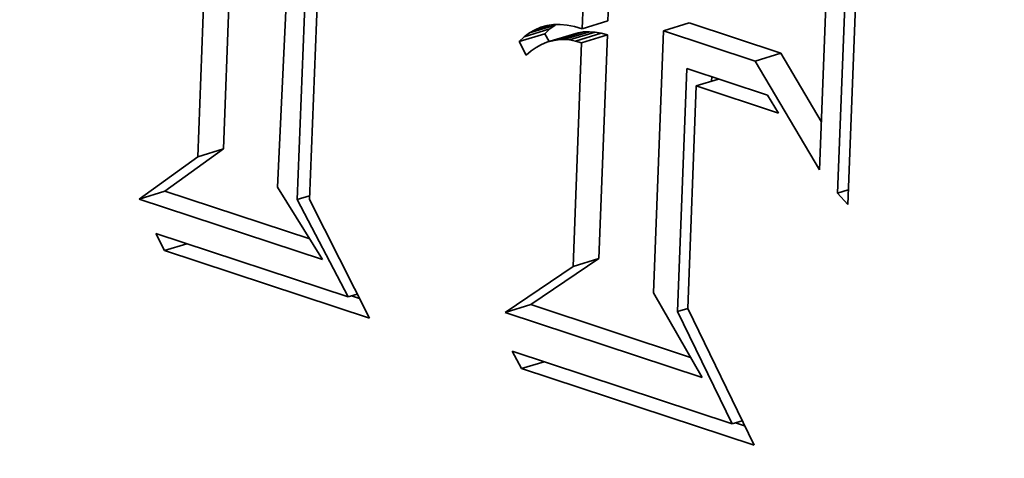
# Model space of a CAD drawing. Extents: x 0 to 10.8, y 0 to 8.3.
# Drawn here: x 8.1 to 8.2, y 3.8 to 3.8 of the extents above; entities that cross this region are included whole.
import ezdxf

# ---------------------------------------------------------------- set-up
doc = ezdxf.new("R2010")
doc.units = 0
doc.header["$MEASUREMENT"] = 0
doc.layers.get('0').update_dxf_attribs({"lineweight": 13})

msp = doc.modelspace()

# ---------------------------------------------------------------- linework, layer by layer
at = {"color": 7, "lineweight": 35, "ltscale": 0.001351}
msp.add_line((8.12518, 3.848706), (8.122654, 3.79471), dxfattribs=at)
at = {"color": 7, "lineweight": 35, "ltscale": 0.001243}
for p, q in [((8.117471, 3.798398), (8.119366, 3.848101)), ((8.115004, 3.797643), (8.116899, 3.847346))]:
    msp.add_line(p, q, dxfattribs=at)
at = {"color": 7, "lineweight": 35, "ltscale": 0.001302}
msp.add_line((8.124559, 3.793524), (8.126543, 3.845575), dxfattribs=at)
at = {"color": 7, "lineweight": 35, "ltscale": 0.001256}
msp.add_line((8.127682, 3.84376), (8.125729, 3.793541), dxfattribs=at)
at = {"color": 7, "lineweight": 35, "ltscale": 0.000523642}
msp.add_line((8.175463, 3.817315), (8.174666, 3.796385), dxfattribs=at)
at = {"color": 7, "lineweight": 35, "ltscale": 0.000539882}
for p, q in [((8.176413, 3.794139), (8.177236, 3.815718)), ((8.178209, 3.814638), (8.177386, 3.793058))]:
    msp.add_line(p, q, dxfattribs=at)
at = {"color": 7, "lineweight": 35, "ltscale": 5.8737e-05}
for p, q in [((8.154366, 3.810685), (8.154455, 3.813032)), ((8.151899, 3.80993), (8.151989, 3.812277))]:
    msp.add_line(p, q, dxfattribs=at)
at = {"color": 7, "lineweight": 35, "ltscale": 6.44947e-05}
for p, q in [((8.14633, 3.809148), (8.148797, 3.809903)), ((8.146842, 3.80953), (8.149309, 3.810285)), ((8.151899, 3.80993), (8.154366, 3.810685)), ((8.159691, 3.809731), (8.162158, 3.810486)), ((8.145846, 3.808693), (8.148313, 3.809448)), ((8.148513, 3.808627), (8.15098, 3.809382)), ((8.149037, 3.808777), (8.151504, 3.809532)), ((8.149574, 3.808863), (8.152041, 3.809618)), ((8.150124, 3.808887), (8.152591, 3.809642)), ((8.150686, 3.808848), (8.153153, 3.809603)), ((8.151261, 3.808745), (8.153728, 3.8095)), ((8.151848, 3.808581), (8.154315, 3.809336)), ((8.168511, 3.806816), (8.170978, 3.807571)), ((8.115004, 3.797643), (8.117471, 3.798398)), ((8.10939, 3.79358), (8.111857, 3.794335)), ((8.151029, 3.787101), (8.153496, 3.787856)), ((8.144504, 3.782683), (8.146971, 3.783438))]:
    msp.add_line(p, q, dxfattribs=at)
at = {"color": 7, "lineweight": 35, "ltscale": 1.54931e-05}
msp.add_line((8.146842, 3.80953), (8.14738, 3.809837), dxfattribs=at)
at = {"color": 7, "lineweight": 35, "ltscale": 3.6578e-05}
msp.add_line((8.14738, 3.809837), (8.148779, 3.810265), dxfattribs=at)
at = {"color": 7, "lineweight": 35, "ltscale": 1.52993e-05}
msp.add_line((8.14738, 3.809837), (8.147945, 3.810071), dxfattribs=at)
at = {"color": 7, "lineweight": 35, "ltscale": 1.53278e-05}
msp.add_line((8.147945, 3.810071), (8.148537, 3.810231), dxfattribs=at)
at = {"color": 7, "lineweight": 35, "ltscale": 1.66194e-05}
for p, q in [((8.148313, 3.809448), (8.148797, 3.809903)), ((8.145846, 3.808693), (8.14633, 3.809148))]:
    msp.add_line(p, q, dxfattribs=at)
at = {"color": 7, "lineweight": 35, "ltscale": 1.56114e-05}
msp.add_line((8.148537, 3.810231), (8.149156, 3.810319), dxfattribs=at)
at = {"color": 7, "lineweight": 35, "ltscale": 1.59556e-05}
for p, q in [((8.148797, 3.809903), (8.149309, 3.810285)), ((8.14633, 3.809148), (8.146842, 3.80953))]:
    msp.add_line(p, q, dxfattribs=at)
at = {"color": 7, "lineweight": 35, "ltscale": 1.61473e-05}
msp.add_line((8.149156, 3.810319), (8.149801, 3.810332), dxfattribs=at)
at = {"color": 7, "lineweight": 35, "ltscale": 1.94165e-06}
msp.add_line((8.149309, 3.810285), (8.149376, 3.810323), dxfattribs=at)
at = {"color": 7, "lineweight": 35, "ltscale": 1.6886e-05}
msp.add_line((8.149801, 3.810332), (8.150474, 3.810271), dxfattribs=at)
at = {"color": 7, "lineweight": 35, "ltscale": 1.77942e-05}
msp.add_line((8.150474, 3.810271), (8.151173, 3.810137), dxfattribs=at)
at = {"color": 7, "lineweight": 35, "ltscale": 1.88793e-05}
msp.add_line((8.151173, 3.810137), (8.151899, 3.80993), dxfattribs=at)
at = {"color": 7, "lineweight": 35, "ltscale": 0.000232226}
for p, q in [((8.170978, 3.807571), (8.162158, 3.810486)), ((8.168511, 3.806816), (8.159691, 3.809731))]:
    msp.add_line(p, q, dxfattribs=at)
at = {"color": 7, "lineweight": 35, "ltscale": 2.14947e-05}
msp.add_line((8.148719, 3.80869), (8.148313, 3.809448), dxfattribs=at)
at = {"color": 7, "lineweight": 35, "ltscale": 1.36e-05}
for p, q in [((8.149574, 3.808863), (8.149037, 3.808777)), ((8.152041, 3.809618), (8.151504, 3.809532))]:
    msp.add_line(p, q, dxfattribs=at)
at = {"color": 7, "lineweight": 35, "ltscale": 1.37601e-05}
for p, q in [((8.150124, 3.808887), (8.149574, 3.808863)), ((8.152591, 3.809642), (8.152041, 3.809618))]:
    msp.add_line(p, q, dxfattribs=at)
at = {"color": 7, "lineweight": 35, "ltscale": 1.40864e-05}
for p, q in [((8.150686, 3.808848), (8.150124, 3.808887)), ((8.153153, 3.809603), (8.152591, 3.809642))]:
    msp.add_line(p, q, dxfattribs=at)
at = {"color": 7, "lineweight": 35, "ltscale": 1.45827e-05}
for p, q in [((8.151261, 3.808745), (8.150686, 3.808848)), ((8.153728, 3.8095), (8.153153, 3.809603))]:
    msp.add_line(p, q, dxfattribs=at)
at = {"color": 7, "lineweight": 35, "ltscale": 1.36311e-05}
for p, q in [((8.151504, 3.809532), (8.15098, 3.809382)), ((8.149037, 3.808777), (8.148513, 3.808627))]:
    msp.add_line(p, q, dxfattribs=at)
at = {"color": 7, "lineweight": 35, "ltscale": 0.000537386}
for p, q in [((8.153496, 3.787856), (8.154315, 3.809336)), ((8.151029, 3.787101), (8.151848, 3.808581))]:
    msp.add_line(p, q, dxfattribs=at)
at = {"color": 7, "lineweight": 35, "ltscale": 1.52424e-05}
for p, q in [((8.154315, 3.809336), (8.153728, 3.8095)), ((8.151848, 3.808581), (8.151261, 3.808745))]:
    msp.add_line(p, q, dxfattribs=at)
at = {"color": 7, "lineweight": 35, "ltscale": 0.000629868}
msp.add_line((8.159691, 3.809731), (8.158732, 3.784555), dxfattribs=at)
at = {"color": 7, "lineweight": 35, "ltscale": 3.66106e-05}
msp.add_line((8.146537, 3.807402), (8.145846, 3.808693), dxfattribs=at)
at = {"color": 7, "lineweight": 35, "ltscale": 1.48204e-05}
msp.add_line((8.1475, 3.808141), (8.147013, 3.807803), dxfattribs=at)
at = {"color": 7, "lineweight": 35, "ltscale": 1.42598e-05}
msp.add_line((8.148, 3.808415), (8.1475, 3.808141), dxfattribs=at)
at = {"color": 7, "lineweight": 35, "ltscale": 1.38718e-05}
msp.add_line((8.148513, 3.808627), (8.148, 3.808415), dxfattribs=at)
at = {"color": 7, "lineweight": 35, "ltscale": 1.55432e-05}
msp.add_line((8.147013, 3.807803), (8.146537, 3.807402), dxfattribs=at)
at = {"color": 7, "lineweight": 35, "ltscale": 0.000190118}
msp.add_line((8.174842, 3.801021), (8.170978, 3.807571), dxfattribs=at)
at = {"color": 7, "lineweight": 35, "ltscale": 0.000583627}
msp.add_line((8.161044, 3.782779), (8.161933, 3.806107), dxfattribs=at)
at = {"color": 7, "lineweight": 35, "ltscale": 0.00020383}
msp.add_line((8.161933, 3.806107), (8.169674, 3.803549), dxfattribs=at)
at = {"color": 7, "lineweight": 35, "ltscale": 0.000302786}
msp.add_line((8.174666, 3.796385), (8.168511, 3.806816), dxfattribs=at)
at = {"color": 7, "lineweight": 35, "ltscale": 5.60928e-05}
for p, q in [((8.162844, 3.80444), (8.164989, 3.805097)), ((8.111814, 3.788631), (8.11396, 3.789288)), ((8.146092, 3.777301), (8.148238, 3.777958))]:
    msp.add_line(p, q, dxfattribs=at)
at = {"color": 7, "lineweight": 35, "ltscale": 1.04561e-05}
msp.add_line((8.164324, 3.804894), (8.16434, 3.805312), dxfattribs=at)
at = {"color": 7, "lineweight": 35, "ltscale": 0.000534873}
msp.add_line((8.162844, 3.80444), (8.162029, 3.783061), dxfattribs=at)
at = {"color": 7, "lineweight": 35, "ltscale": 0.000207895}
msp.add_line((8.170739, 3.801831), (8.162844, 3.80444), dxfattribs=at)
at = {"color": 7, "lineweight": 35, "ltscale": 5.0539e-05}
msp.add_line((8.169674, 3.803549), (8.170739, 3.801831), dxfattribs=at)
at = {"color": 7, "lineweight": 35, "ltscale": 0.000173254}
for p, q in [((8.10939, 3.79358), (8.115004, 3.797643)), ((8.111857, 3.794335), (8.117471, 3.798398))]:
    msp.add_line(p, q, dxfattribs=at)
at = {"color": 7, "lineweight": 35, "ltscale": 0.000204745}
msp.add_line((8.122654, 3.79471), (8.126991, 3.787763), dxfattribs=at)
at = {"color": 7, "lineweight": 35, "ltscale": 0.000365963}
msp.add_line((8.125756, 3.789741), (8.111857, 3.794335), dxfattribs=at)
at = {"color": 7, "lineweight": 35, "ltscale": 3.09548e-05}
msp.add_line((8.124559, 3.793524), (8.125743, 3.793887), dxfattribs=at)
at = {"color": 7, "lineweight": 35, "ltscale": 2.68271e-05}
msp.add_line((8.176413, 3.794139), (8.177439, 3.794453), dxfattribs=at)
at = {"color": 7, "lineweight": 35, "ltscale": 3.63518e-05}
msp.add_line((8.177386, 3.793058), (8.176413, 3.794139), dxfattribs=at)
at = {"color": 7, "lineweight": 35, "ltscale": 0.000463439}
msp.add_line((8.126991, 3.787763), (8.10939, 3.79358), dxfattribs=at)
at = {"color": 7, "lineweight": 35, "ltscale": 0.000263532}
msp.add_line((8.129428, 3.784175), (8.124559, 3.793524), dxfattribs=at)
at = {"color": 7, "lineweight": 35, "ltscale": 0.000319722}
msp.add_line((8.125729, 3.793541), (8.131495, 3.782126), dxfattribs=at)
at = {"color": 7, "lineweight": 35, "ltscale": 4.60434e-05}
msp.add_line((8.111814, 3.788631), (8.11098, 3.790273), dxfattribs=at)
at = {"color": 7, "lineweight": 35, "ltscale": 0.000485759}
msp.add_line((8.11098, 3.790273), (8.129428, 3.784175), dxfattribs=at)
at = {"color": 7, "lineweight": 35, "ltscale": 0.000518204}
msp.add_line((8.131495, 3.782126), (8.111814, 3.788631), dxfattribs=at)
at = {"color": 7, "lineweight": 35, "ltscale": 0.000197009}
for p, q in [((8.146971, 3.783438), (8.153496, 3.787856)), ((8.144504, 3.782683), (8.151029, 3.787101))]:
    msp.add_line(p, q, dxfattribs=at)
at = {"color": 7, "lineweight": 35, "ltscale": 2.33689e-05}
msp.add_line((8.129428, 3.784175), (8.130322, 3.784449), dxfattribs=at)
at = {"color": 7, "lineweight": 35, "ltscale": 2.08915e-05}
msp.add_line((8.130543, 3.784011), (8.12975, 3.784273), dxfattribs=at)
at = {"color": 7, "lineweight": 35, "ltscale": 0.000234398}
msp.add_line((8.158732, 3.784555), (8.163415, 3.776432), dxfattribs=at)
at = {"color": 7, "lineweight": 35, "ltscale": 0.000403524}
msp.add_line((8.162296, 3.778372), (8.146971, 3.783438), dxfattribs=at)
at = {"color": 7, "lineweight": 35, "ltscale": 0.000497924}
msp.add_line((8.163415, 3.776432), (8.144504, 3.782683), dxfattribs=at)
at = {"color": 7, "lineweight": 35, "ltscale": 2.57827e-05}
msp.add_line((8.161044, 3.782779), (8.16203, 3.783081), dxfattribs=at)
at = {"color": 7, "lineweight": 35, "ltscale": 0.000299857}
msp.add_line((8.166287, 3.771992), (8.161044, 3.782779), dxfattribs=at)
at = {"color": 7, "lineweight": 35, "ltscale": 0.000364791}
msp.add_line((8.162029, 3.783061), (8.168393, 3.76993), dxfattribs=at)
at = {"color": 7, "lineweight": 35, "ltscale": 4.74926e-05}
msp.add_line((8.146092, 3.777301), (8.145181, 3.778968), dxfattribs=at)
at = {"color": 7, "lineweight": 35, "ltscale": 0.000555727}
msp.add_line((8.145181, 3.778968), (8.166287, 3.771992), dxfattribs=at)
at = {"color": 7, "lineweight": 35, "ltscale": 0.000587175}
msp.add_line((8.168393, 3.76993), (8.146092, 3.777301), dxfattribs=at)
at = {"color": 7, "lineweight": 35, "ltscale": 2.51869e-05}
msp.add_line((8.166287, 3.771992), (8.167251, 3.772287), dxfattribs=at)
at = {"color": 7, "lineweight": 35, "ltscale": 2.31142e-05}
msp.add_line((8.167486, 3.7718), (8.166609, 3.77209), dxfattribs=at)
at = {"color": 7, "lineweight": 35, "ltscale": 0.03937}
for centre, major_axis, start_param, end_param in [((8.209562, 5.555867), (0.617739, -2.018335), 6.283178, 9.424771), ((8.209562, 5.555867), (0.617739, -2.018335), 3.751444, 6.283178), ((8.143125, 3.8127), (0.035299, -0.115333), 6.28315, 9.424743), ((8.145591, 3.813455), (-0.027812, 0.090869), 4.251444, 6.28315), ((8.143125, 3.8127), (0.027812, -0.090869), 6.28315, 9.424743), ((8.145591, 3.813455), (-0.035299, 0.115333), 1.109851, 3.126288), ((8.143125, 3.8127), (0.035299, -0.115333), 4.251444, 6.28315), ((8.143125, 3.8127), (0.027812, -0.090869), 4.251444, 6.28315), ((8.145591, 3.813455), (-0.027812, 0.090869), 3.141558, 4.251444)]:
    msp.add_ellipse(centre, major_axis=major_axis, ratio=0.701208, start_param=start_param, end_param=end_param, dxfattribs=at)

doc.saveas('drawing.dxf')
